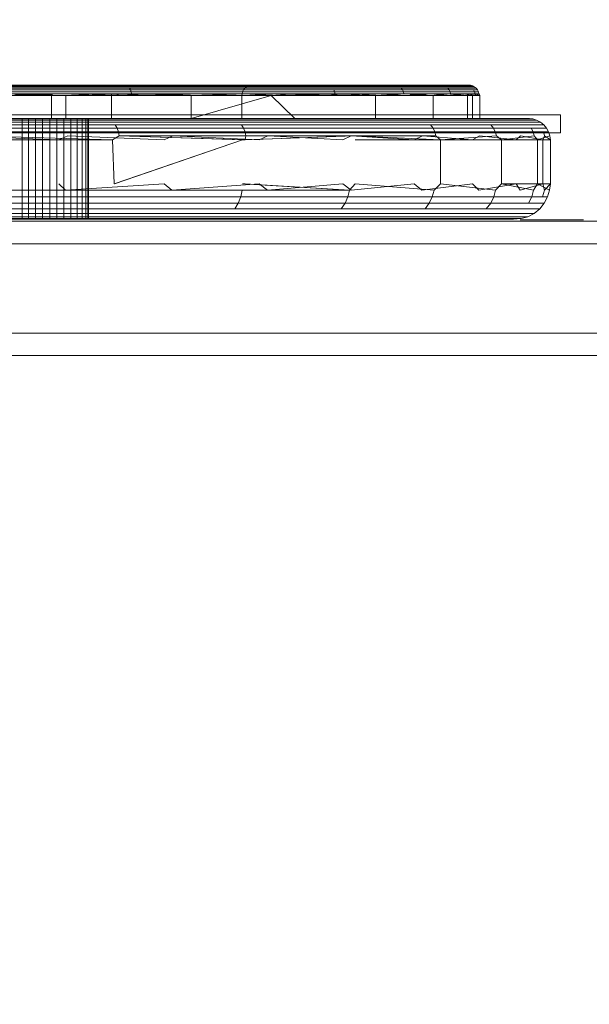
# Model space of a CAD drawing. Extents: x -235 to 501, y 0 to 483.
# Drawn here: x -25 to -21, y 355 to 360 of the extents above; entities that cross this region are included whole.
import ezdxf

# ---------------------------------------------------------------- set-up
doc = ezdxf.new("R2010")
doc.units = 0
doc.header["$MEASUREMENT"] = 0
doc.header["$PDMODE"] = 64
doc.styles.get("Standard").update_dxf_attribs({"font": 'Helvetica LT 57 Condensed_0.ttf'})
doc.dimstyles.new('FEET-METERS', dxfattribs={"dimtxt": 12, "dimasz": 7, "dimexe": 3, "dimexo": 3, "dimgap": 3, "dimtad": 0, "dimdec": 1, "dimzin": 3, "dimdsep": 46, "dimlunit": 4, "dimtxsty": 'Standard', "dimcen": 0.09, "dimadec": 0, "dimazin": 0, "dimtfac": 2, "dimtdec": 1, "dimtofl": 0, "dimtmove": 0, "dimatfit": 3, "dimfxl": 1, "dimfrac": 2, "dimtolj": 1, "dimtzin": 3, "dimarcsym": 0})

# ---------------------------------------------------------------- blocks, each defined once
blk = doc.blocks.new('*D5')
at = {"color": 0, "lineweight": -2, "transparency": 16777216}
for p, q in [((-175.3866, 323.5824), (-175.3866, 468.2663)), ((224.4741, 319.6937), (224.4741, 468.2663)), ((-168.3866, 465.2663), (-52.8653, 465.2663)), ((217.4741, 465.2663), (57.2188, 465.2663))]:
    blk.add_line(p, q, dxfattribs=at)
at = {"color": 0, "lineweight": 0, "transparency": 16777216}
for points in [[(-168.3866, 466.433), (-168.3866, 464.0996), (-175.3866, 465.2663)], [(217.4741, 466.433), (217.4741, 464.0996), (224.4741, 465.2663)]]:
    blk.add_solid(points, dxfattribs=at)
at = {"layer": 'Defpoints', "color": 0, "lineweight": 0, "transparency": 16777216}
for p in [(-175.3866, 465.2663), (-175.3866, 320.5824), (224.4741, 316.6937)]:
    blk.add_point(p, dxfattribs=at)
at = {"color": 0, "lineweight": 0, "transparency": 16777216, "insert": (2.1767, 465.2663), "char_height": 12, "attachment_point": 5}
blk.add_mtext('\\A1;33\'-4" [10.16M]', dxfattribs=at)
blk = doc.blocks.new('*D6')
at = {"color": 0, "lineweight": -2, "transparency": 16777216}
for p, q in [((10.1453, 439.6431), (-220.0545, 439.6431)), ((-217.0545, 432.6431), (-217.0545, 292.5584)), ((-217.0545, 96.6233), (-217.0545, 190.6256)), ((-57.9838, 89.6233), (-220.0545, 89.6233))]:
    blk.add_line(p, q, dxfattribs=at)
at = {"color": 0, "lineweight": 0, "transparency": 16777216}
for points in [[(-218.2212, 432.6431), (-215.8879, 432.6431), (-217.0545, 439.6431)], [(-218.2212, 96.6233), (-215.8879, 96.6233), (-217.0545, 89.6233)]]:
    blk.add_solid(points, dxfattribs=at)
at = {"layer": 'Defpoints', "color": 0, "lineweight": 0, "transparency": 16777216}
for p in [(13.1453, 439.6431), (-217.0545, 89.6233), (-54.9838, 89.6233)]:
    blk.add_point(p, dxfattribs=at)
at = {"color": 0, "lineweight": 0, "transparency": 16777216, "insert": (-217.0545, 241.592), "char_height": 12, "attachment_point": 5, "rotation": 90}
blk.add_mtext('\\A1;29\'-2" [8.89M]', dxfattribs=at)
blk = doc.blocks.new('new block')
at = {"color": 0, "linetype": 'Continuous', "lineweight": 0}
for p, q in [((-24.944, 360.0149), (-24.3495, 360.0149)), ((-24.9359, 360.0095), (-24.341, 360.0095)), ((-24.9287, 360.0018), (-24.3334, 360.0018)), ((-24.9228, 359.9923), (-24.3272, 359.9923)), ((-24.9186, 359.9818), (-24.3228, 359.9818)), ((-24.9162, 359.9708), (-24.3202, 359.9708)), ((-24.7411, 360.0181), (-24.3584, 360.0181)), ((-24.4615, 360.0191), (-24.6921, 360.0181)), ((-24.0988, 360.0191), (-24.6776, 360.0191)), ((-24.6776, 360.0191), (-24.3584, 360.0181)), ((-24.3034, 359.96), (-24.6635, 359.9708)), ((-24.6503, 359.96), (-24.3202, 359.9708)), ((-24.4615, 360.0191), (-23.9711, 360.0181)), ((-24.3838, 359.96), (-24.383, 359.9708)), ((-24.0988, 360.0191), (-24.3584, 360.0181)), ((-23.8218, 360.0181), (-24.3584, 360.0181)), ((-24.3495, 360.0149), (-23.8125, 360.0149)), ((-24.341, 360.0095), (-23.8036, 360.0095)), ((-24.3334, 360.0018), (-23.7956, 360.0018)), ((-24.3272, 359.9923), (-23.7891, 359.9923)), ((-24.3228, 359.9818), (-23.7845, 359.9818)), ((-24.3202, 359.9708), (-23.7818, 359.9708)), ((-24.08, 359.96), (-24.3202, 359.9708)), ((-24.3034, 359.96), (-23.9373, 359.9708)), ((-23.5805, 360.0191), (-24.0988, 360.0191)), ((-24.0988, 360.0191), (-23.8218, 360.0181)), ((-24.08, 359.96), (-23.7818, 359.9708)), ((-24.0499, 359.96), (-24.049, 359.9708)), ((-23.7851, 360.0191), (-23.9711, 360.0181)), ((-23.9435, 359.9923), (-23.9489, 360.0018)), ((-23.9395, 359.9818), (-23.9435, 359.9923)), ((-23.9373, 359.9708), (-23.9395, 359.9818)), ((-23.6059, 359.96), (-23.9373, 359.9708)), ((-23.5805, 360.0191), (-23.8218, 360.0181)), ((-23.3443, 360.0181), (-23.8218, 360.0181)), ((-23.8125, 360.0149), (-23.3346, 360.0149)), ((-23.8036, 360.0095), (-23.3252, 360.0095)), ((-23.7956, 360.0018), (-23.3169, 360.0018)), ((-23.7891, 359.9923), (-23.3101, 359.9923)), ((-23.7851, 360.0191), (-23.3467, 360.0181)), ((-23.7845, 359.9818), (-23.3053, 359.9818)), ((-23.7818, 359.9708), (-23.3025, 359.9708)), ((-23.5655, 359.96), (-23.7818, 359.9708)), ((-23.6059, 359.96), (-23.3084, 359.9708)), ((-23.1253, 360.0191), (-23.5805, 360.0191)), ((-23.5805, 360.0191), (-23.3443, 360.0181)), ((-23.5655, 359.96), (-23.3025, 359.9708)), ((-23.1253, 360.0191), (-23.3443, 360.0181)), ((-22.9288, 360.0181), (-23.3443, 360.0181)), ((-23.3346, 360.0149), (-22.9187, 360.0149)), ((-23.3252, 360.0095), (-22.909, 360.0095)), ((-23.3226, 359.96), (-23.3217, 359.9708)), ((-23.3217, 359.9708), (-23.3185, 359.9818)), ((-23.313, 359.9923), (-23.3185, 359.9818)), ((-23.3169, 360.0018), (-22.9003, 360.0018)), ((-23.3053, 360.0018), (-23.313, 359.9923)), ((-23.3101, 359.9923), (-22.8933, 359.9923)), ((-23.1586, 359.96), (-23.3084, 359.9708)), ((-23.2959, 360.0095), (-23.3053, 360.0018)), ((-23.3053, 359.9818), (-22.8883, 359.9818)), ((-23.3025, 359.9708), (-22.8854, 359.9708)), ((-23.114, 359.96), (-23.3025, 359.9708)), ((-23.2853, 360.0149), (-23.2959, 360.0095)), ((-23.2743, 360.0181), (-23.2853, 360.0149)), ((-23.2644, 360.0191), (-23.2743, 360.0181)), ((-23.0274, 359.96), (-23.1594, 359.9708)), ((-22.7375, 360.0191), (-23.1253, 360.0191)), ((-23.1253, 360.0191), (-22.9288, 360.0181)), ((-23.114, 359.96), (-22.8854, 359.9708)), ((-23.0274, 359.96), (-22.8027, 359.9708)), ((-22.7375, 360.0191), (-22.9288, 360.0181)), ((-22.5808, 360.0181), (-22.9288, 360.0181)), ((-22.9187, 360.0149), (-22.5704, 360.0149)), ((-22.909, 360.0095), (-22.5604, 360.0095)), ((-22.9003, 360.0018), (-22.5514, 360.0018)), ((-22.8933, 359.9923), (-22.5442, 359.9923)), ((-22.8883, 359.9818), (-22.539, 359.9818)), ((-22.8854, 359.9708), (-22.536, 359.9708)), ((-22.7282, 359.96), (-22.8854, 359.9708)), ((-22.7308, 360.0191), (-22.8447, 360.0181)), ((-22.8104, 359.9923), (-22.8055, 359.9818)), ((-22.8027, 359.9708), (-22.8055, 359.9818)), ((-22.5776, 359.96), (-22.8027, 359.9708)), ((-22.4267, 360.0191), (-22.7375, 360.0191)), ((-22.7375, 360.0191), (-22.5808, 360.0181)), ((-22.7308, 360.0191), (-22.4638, 360.0181)), ((-22.7282, 359.96), (-22.536, 359.9708)), ((-22.4267, 360.0191), (-22.5808, 360.0181)), ((-22.313, 360.0181), (-22.5808, 360.0181)), ((-22.5776, 359.96), (-22.4192, 359.9708)), ((-22.5704, 360.0149), (-22.3023, 360.0149)), ((-22.5604, 360.0095), (-22.292, 360.0095)), ((-22.5514, 360.0018), (-22.2828, 360.0018)), ((-22.5442, 359.9923), (-22.2754, 359.9923)), ((-22.539, 359.9818), (-22.27, 359.9818)), ((-22.536, 359.9708), (-22.267, 359.9708)), ((-22.4133, 359.96), (-22.536, 359.9708)), ((-22.379, 360.0191), (-22.4638, 360.0181)), ((-22.4273, 359.9923), (-22.4346, 360.0018)), ((-22.4222, 359.9818), (-22.4273, 359.9923)), ((-22.2051, 360.0191), (-22.4267, 360.0191)), ((-22.4267, 360.0191), (-22.313, 360.0181)), ((-22.4192, 359.9708), (-22.4222, 359.9818)), ((-22.2563, 359.96), (-22.4192, 359.9708)), ((-22.4133, 359.96), (-22.267, 359.9708)), ((-22.379, 360.0191), (-22.2052, 360.0181)), ((-22.2051, 360.0191), (-22.313, 360.0181)), ((-22.133, 360.0181), (-22.313, 360.0181)), ((-22.3023, 360.0149), (-22.1221, 360.0149)), ((-22.292, 360.0095), (-22.1116, 360.0095)), ((-22.2828, 360.0018), (-22.1023, 360.0018)), ((-22.2754, 359.9923), (-22.0947, 359.9923)), ((-22.27, 359.9818), (-22.0892, 359.9818)), ((-22.267, 359.9708), (-22.0861, 359.9708)), ((-22.1795, 359.96), (-22.267, 359.9708)), ((-22.2563, 359.96), (-22.1589, 359.9708)), ((-22.157, 360.0191), (-22.2052, 360.0181)), ((-22.0794, 360.0191), (-22.2051, 360.0191)), ((-22.2051, 360.0191), (-22.133, 360.0181)), ((-22.1795, 359.96), (-22.0861, 359.9708)), ((-22.1673, 359.9923), (-22.1748, 360.0018)), ((-22.162, 359.9818), (-22.1673, 359.9923)), ((-22.1589, 359.9708), (-22.162, 359.9818)), ((-22.0654, 359.96), (-22.1589, 359.9708)), ((-22.157, 360.0191), (-22.0698, 360.0181)), ((-22.0794, 360.0191), (-22.133, 360.0181)), ((-22.0483, 360.0181), (-22.133, 360.0181)), ((-22.1221, 360.0149), (-22.0374, 360.0149)), ((-22.1116, 360.0095), (-22.0268, 360.0095)), ((-22.1023, 360.0018), (-22.0174, 360.0018)), ((-22.0947, 359.9923), (-22.0097, 359.9923)), ((-22.0892, 359.9818), (-22.0042, 359.9818)), ((-22.0861, 359.9708), (-22.0011, 359.9708)), ((-22.0375, 359.96), (-22.0861, 359.9708)), ((-22.0601, 360.0191), (-22.0794, 360.0191)), ((-22.0794, 360.0191), (-22.0483, 360.0181)), ((-22.0601, 360.0191), (-22.0698, 360.0181)), ((-22.0654, 359.96), (-22.0226, 359.9708)), ((-22.0601, 360.0191), (-22.0483, 360.0181)), ((-22.0483, 360.0181), (-22.0374, 360.0149)), ((-22.0375, 359.96), (-22.0011, 359.9708)), ((-22.0268, 360.0095), (-22.0374, 360.0149)), ((-22.0258, 359.9818), (-22.0312, 359.9923)), ((-22.0174, 360.0018), (-22.0268, 360.0095)), ((-22.0226, 359.9708), (-22.0258, 359.9818)), ((-21.9955, 359.96), (-22.0226, 359.9708)), ((-22.0097, 359.9923), (-22.0174, 360.0018)), ((-22.0042, 359.9818), (-22.0097, 359.9923)), ((-22.0011, 359.9708), (-22.0042, 359.9818)), ((-21.9955, 359.96), (-22.0011, 359.9708)), ((-24.6503, 359.96), (-24.08, 359.96)), ((-24.3838, 359.8321), (-24.3838, 359.96)), ((-24.3034, 359.96), (-24.3034, 359.8321)), ((-24.08, 359.96), (-23.5655, 359.96)), ((-24.0499, 359.8321), (-24.0499, 359.96)), ((-23.6059, 359.96), (-23.6059, 359.8321)), ((-23.1586, 359.96), (-23.6059, 359.8321)), ((-23.5655, 359.96), (-23.114, 359.96)), ((-23.3226, 359.8321), (-23.3226, 359.96)), ((-23.1586, 359.96), (-23.0274, 359.8321)), ((-23.114, 359.96), (-22.7282, 359.96)), ((-22.7282, 359.96), (-22.4133, 359.96)), ((-22.5776, 359.96), (-22.5776, 359.8321)), ((-22.4133, 359.96), (-22.1795, 359.96)), ((-22.2563, 359.96), (-22.2563, 359.8321)), ((-22.1795, 359.96), (-22.0375, 359.96)), ((-22.0654, 359.96), (-22.0654, 359.8321)), ((-22.0375, 359.96), (-21.9955, 359.96)), ((-22.0375, 359.96), (-22.0375, 359.8535)), ((-21.9955, 359.96), (-21.9955, 359.8535)), ((-21.5455, 359.8535), (-42.6569, 359.8535)), ((-25.0061, 359.8301), (-24.3672, 359.8301)), ((-24.9898, 359.8238), (-24.3499, 359.8238)), ((-24.9742, 359.8128), (-24.3333, 359.8128)), ((-24.6178, 359.8321), (-23.9977, 359.8321)), ((-24.5472, 359.2711), (-24.5472, 359.8321)), ((-24.5126, 359.2711), (-24.5126, 359.8321)), ((-24.4738, 359.2711), (-24.4738, 359.8321)), ((-24.4335, 359.2711), (-24.4335, 359.8321)), ((-24.3941, 359.2711), (-24.3941, 359.8321)), ((-24.3672, 359.8301), (-23.7849, 359.8301)), ((-24.3547, 359.2711), (-24.3547, 359.8321)), ((-24.3499, 359.8238), (-23.7668, 359.8238)), ((-24.3333, 359.8128), (-23.7493, 359.8128)), ((-24.3144, 359.2711), (-24.3144, 359.8321)), ((-24.2756, 359.2711), (-24.2756, 359.8321)), ((-24.241, 359.2711), (-24.241, 359.8321)), ((-24.2128, 359.2711), (-24.2128, 359.8321)), ((-24.1927, 359.2711), (-24.1927, 359.8321)), ((-24.1811, 359.2711), (-24.1811, 359.8321)), ((-24.1775, 359.2711), (-24.1775, 359.8321)), ((-23.9977, 359.8321), (-23.4385, 359.8321)), ((-23.7849, 359.8301), (-23.2607, 359.8301)), ((-23.7668, 359.8238), (-23.2417, 359.8238)), ((-23.7493, 359.8128), (-23.2234, 359.8128)), ((-23.4385, 359.8321), (-22.9431, 359.8321)), ((-23.2607, 359.8301), (-22.7979, 359.8301)), ((-23.2417, 359.8238), (-22.7781, 359.8238)), ((-23.2234, 359.8128), (-22.759, 359.8128)), ((-22.9431, 359.8321), (-22.5168, 359.8321)), ((-22.7979, 359.8301), (-22.4032, 359.8301)), ((-22.7781, 359.8238), (-22.3827, 359.8238)), ((-22.759, 359.8128), (-22.3629, 359.8128)), ((-22.5168, 359.8321), (-22.1738, 359.8321)), ((-22.4032, 359.8301), (-22.0897, 359.8301)), ((-22.3827, 359.8238), (-22.0685, 359.8238)), ((-22.3629, 359.8128), (-22.0482, 359.8128)), ((-22.1738, 359.8321), (-21.9209, 359.8321)), ((-22.0897, 359.8301), (-21.8624, 359.8301)), ((-22.0685, 359.8238), (-21.8408, 359.8238)), ((-22.0482, 359.8128), (-21.82, 359.8128)), ((-22.0375, 359.8535), (-22.0375, 359.8321)), ((-21.9955, 359.8535), (-21.9955, 359.8321)), ((-21.9209, 359.8321), (-21.7657, 359.8321)), ((-21.8624, 359.8301), (-21.7292, 359.8301)), ((-21.8408, 359.8238), (-21.7072, 359.8238)), ((-21.82, 359.8128), (-21.6862, 359.8128)), ((-21.7657, 359.8321), (-21.72, 359.8321)), ((-21.7292, 359.8301), (-21.7012, 359.8301)), ((-21.72, 359.8321), (-21.7012, 359.8301)), ((-21.7072, 359.8238), (-21.6792, 359.8238)), ((-21.7012, 359.8301), (-21.6792, 359.8238)), ((-21.6862, 359.8128), (-21.658, 359.8128)), ((-21.658, 359.8128), (-21.6792, 359.8238)), ((-21.6392, 359.7975), (-21.658, 359.8128)), ((-21.5455, 359.7535), (-21.5455, 359.8535)), ((-21.5455, 359.7535), (-32.431, 359.7535)), ((-24.9602, 359.7975), (-24.3185, 359.7975)), ((-24.9488, 359.7786), (-24.3064, 359.7786)), ((-24.9407, 359.7574), (-24.2978, 359.7574)), ((-24.3185, 359.7975), (-23.7336, 359.7975)), ((-24.3064, 359.7786), (-23.721, 359.7786)), ((-24.2978, 359.7574), (-23.7119, 359.7574)), ((-24.0182, 359.7786), (-24.0284, 359.7975)), ((-24.011, 359.7574), (-24.0182, 359.7786)), ((-24.0068, 359.7355), (-24.011, 359.7574)), ((-23.7336, 359.7975), (-23.207, 359.7975)), ((-23.721, 359.7786), (-23.1937, 359.7786)), ((-23.7119, 359.7574), (-23.1842, 359.7574)), ((-23.3134, 359.7786), (-23.3251, 359.7975)), ((-23.305, 359.7574), (-23.3134, 359.7786)), ((-23.3001, 359.7355), (-23.305, 359.7574)), ((-23.207, 359.7975), (-22.742, 359.7975)), ((-23.1937, 359.7786), (-22.7281, 359.7786)), ((-23.1842, 359.7574), (-22.7183, 359.7574)), ((-22.742, 359.7975), (-22.3453, 359.7975)), ((-22.724, 359.7975), (-22.7319, 359.7975)), ((-22.7281, 359.7786), (-22.3309, 359.7786)), ((-22.7109, 359.7786), (-22.7189, 359.7786)), ((-22.7183, 359.7574), (-22.3207, 359.7574)), ((-22.7016, 359.7574), (-22.7095, 359.7574)), ((-22.3453, 359.7975), (-22.03, 359.7975)), ((-22.3309, 359.7786), (-22.0153, 359.7786)), ((-22.3207, 359.7574), (-22.0047, 359.7574)), ((-22.2704, 359.7975), (-22.2563, 359.7786)), ((-22.2563, 359.7786), (-22.2463, 359.7574)), ((-22.2463, 359.7574), (-22.2405, 359.7355)), ((-22.03, 359.7975), (-21.8015, 359.7975)), ((-22.0153, 359.7786), (-21.7864, 359.7786)), ((-22.0047, 359.7574), (-21.7756, 359.7574)), ((-21.9203, 359.7786), (-21.9351, 359.7975)), ((-21.9098, 359.7574), (-21.9203, 359.7786)), ((-21.9037, 359.7355), (-21.9098, 359.7574)), ((-21.8015, 359.7975), (-21.6673, 359.7975)), ((-21.7864, 359.7786), (-21.6521, 359.7786)), ((-21.7756, 359.7574), (-21.6411, 359.7574)), ((-21.6991, 359.7574), (-21.71, 359.7786)), ((-21.6929, 359.7355), (-21.6991, 359.7574)), ((-21.6673, 359.7975), (-21.6392, 359.7975)), ((-21.6521, 359.7786), (-21.6238, 359.7786)), ((-21.6411, 359.7574), (-21.6129, 359.7574)), ((-21.64, 359.7535), (-21.6411, 359.7574)), ((-21.6348, 359.7355), (-21.64, 359.7535)), ((-21.6238, 359.7786), (-21.6392, 359.7975)), ((-21.6129, 359.7574), (-21.6238, 359.7786)), ((-21.6117, 359.7535), (-21.6129, 359.7574)), ((-21.6065, 359.7355), (-21.6117, 359.7535)), ((-24.3425, 359.714), (-24.936, 359.7355)), ((-24.0441, 359.714), (-24.8768, 359.714)), ((-24.0441, 359.714), (-24.8066, 359.7355)), ((-24.3425, 359.714), (-24.2929, 359.7355)), ((-23.7559, 359.714), (-24.2929, 359.7355)), ((-24.0441, 359.714), (-24.0068, 359.7355)), ((-24.0355, 359.4679), (-24.0441, 359.714)), ((-23.3183, 359.714), (-24.0355, 359.4679)), ((-23.3183, 359.714), (-24.033, 359.4679)), ((-23.3001, 359.7355), (-24.0068, 359.7355)), ((-23.3183, 359.714), (-24.0068, 359.7355)), ((-23.3049, 359.714), (-24.0068, 359.7355)), ((-23.7559, 359.714), (-23.7067, 359.7355)), ((-23.2261, 359.714), (-23.7067, 359.7355)), ((-23.3049, 359.714), (-23.3183, 359.714)), ((-23.3049, 359.714), (-23.3001, 359.7355)), ((-23.3049, 359.714), (-22.7042, 359.7355)), ((-22.6962, 359.7355), (-23.3049, 359.714)), ((-22.7042, 359.7355), (-23.3001, 359.7355)), ((-23.2261, 359.714), (-23.1788, 359.7355)), ((-22.7606, 359.714), (-23.1788, 359.7355)), ((-22.7606, 359.714), (-22.7126, 359.7355)), ((-22.362, 359.714), (-22.7126, 359.7355)), ((-22.6962, 359.7355), (-22.7042, 359.7355)), ((-22.2152, 359.714), (-22.6962, 359.7355)), ((-22.6962, 359.7355), (-22.2405, 359.7355)), ((-22.6914, 359.714), (-22.362, 359.714)), ((-22.362, 359.714), (-22.3148, 359.7355)), ((-22.0361, 359.714), (-22.362, 359.714)), ((-22.0361, 359.714), (-22.3148, 359.7355)), ((-22.2152, 359.714), (-22.2405, 359.7355)), ((-22.2152, 359.714), (-21.9037, 359.7355)), ((-22.2152, 359.4679), (-22.2152, 359.714)), ((-22.0361, 359.714), (-21.9987, 359.7355)), ((-21.7934, 359.714), (-22.0361, 359.714)), ((-21.7934, 359.714), (-21.9987, 359.7355)), ((-21.876, 359.714), (-21.9037, 359.7355)), ((-21.876, 359.714), (-21.6929, 359.7355)), ((-21.876, 359.4679), (-21.876, 359.714)), ((-21.7934, 359.714), (-21.7694, 359.7355)), ((-21.6456, 359.714), (-21.7934, 359.714)), ((-21.6456, 359.714), (-21.7694, 359.7355)), ((-21.6752, 359.714), (-21.6929, 359.7355)), ((-21.6752, 359.714), (-21.6065, 359.7355)), ((-21.6752, 359.4679), (-21.6752, 359.714)), ((-21.6456, 359.714), (-21.6348, 359.7355)), ((-21.6456, 359.4679), (-21.6456, 359.714)), ((-21.6019, 359.714), (-21.6456, 359.714)), ((-21.6019, 359.714), (-21.6348, 359.7355)), ((-21.6019, 359.714), (-21.6065, 359.7355)), ((-21.6019, 359.4679), (-21.6019, 359.714)), ((-24.3051, 359.4321), (-24.9494, 359.4321)), ((-24.3425, 359.4679), (-24.3051, 359.4321)), ((-23.7559, 359.4679), (-24.3051, 359.4321)), ((-23.7139, 359.4321), (-24.3051, 359.4321)), ((-24.0355, 359.4679), (-24.033, 359.4679)), ((-23.7559, 359.4679), (-23.7139, 359.4321)), ((-23.2261, 359.4679), (-23.7139, 359.4321)), ((-23.7139, 359.4321), (-23.321, 359.4321)), ((-23.3291, 359.3954), (-23.321, 359.4321)), ((-23.321, 359.4321), (-22.7222, 359.4321)), ((-23.3183, 359.4679), (-22.7222, 359.4321)), ((-23.3183, 359.4679), (-23.3049, 359.4679)), ((-23.3049, 359.4679), (-22.7222, 359.4321)), ((-23.2261, 359.4679), (-23.1793, 359.4321)), ((-22.7606, 359.4679), (-23.1793, 359.4321)), ((-22.7606, 359.4679), (-22.7129, 359.4321)), ((-22.7222, 359.4321), (-22.7311, 359.3954)), ((-22.6914, 359.4679), (-22.7222, 359.4321)), ((-22.362, 359.4679), (-22.7129, 359.4321)), ((-22.6914, 359.4679), (-22.2513, 359.4321)), ((-22.362, 359.4679), (-22.319, 359.4321)), ((-22.0361, 359.4679), (-22.319, 359.4321)), ((-22.2513, 359.4321), (-22.2609, 359.3954)), ((-22.2152, 359.4679), (-22.2513, 359.4321)), ((-22.2152, 359.4679), (-21.9078, 359.4321)), ((-22.0361, 359.4679), (-22.0023, 359.4321)), ((-21.7934, 359.4679), (-22.0023, 359.4321)), ((-21.9078, 359.4321), (-21.9179, 359.3954)), ((-21.876, 359.4679), (-21.9078, 359.4321)), ((-21.876, 359.4679), (-21.6961, 359.4321)), ((-21.876, 359.4679), (-21.6752, 359.4679)), ((-21.7934, 359.4679), (-21.7704, 359.4321)), ((-21.6456, 359.4679), (-21.7704, 359.4321)), ((-21.6961, 359.4321), (-21.7065, 359.3954)), ((-21.6752, 359.4679), (-21.6961, 359.4321)), ((-21.6752, 359.4679), (-21.6079, 359.4321)), ((-21.6752, 359.4679), (-21.6019, 359.4679)), ((-21.6361, 359.4321), (-21.6466, 359.3954)), ((-21.6456, 359.4679), (-21.6361, 359.4321)), ((-21.6019, 359.4679), (-21.6361, 359.4321)), ((-21.6079, 359.4321), (-21.6185, 359.3954)), ((-21.6019, 359.4679), (-21.6079, 359.4321)), ((-24.3134, 359.3954), (-24.9572, 359.3954)), ((-23.7226, 359.3954), (-24.3134, 359.3954)), ((-24.0421, 359.3954), (-24.0446, 359.3954)), ((-23.1884, 359.3954), (-23.7226, 359.3954)), ((-23.343, 359.3602), (-23.3291, 359.3954)), ((-22.7224, 359.3954), (-23.1884, 359.3954)), ((-22.7311, 359.3954), (-22.7467, 359.3602)), ((-22.3288, 359.3954), (-22.7224, 359.3954)), ((-22.0124, 359.3954), (-22.3288, 359.3954)), ((-22.2609, 359.3954), (-22.2777, 359.3602)), ((-21.7808, 359.3954), (-22.0124, 359.3954)), ((-21.9179, 359.3954), (-21.9355, 359.3602)), ((-21.6466, 359.3954), (-21.7808, 359.3954)), ((-21.7065, 359.3954), (-21.7246, 359.3602)), ((-21.6185, 359.3954), (-21.6466, 359.3954)), ((-21.6185, 359.3954), (-21.6367, 359.3602)), ((-24.3478, 359.3287), (-24.9896, 359.3287)), ((-24.3277, 359.3602), (-24.9707, 359.3602)), ((-23.7589, 359.3287), (-24.3478, 359.3287)), ((-23.7377, 359.3602), (-24.3277, 359.3602)), ((-23.2264, 359.3287), (-23.7589, 359.3287)), ((-23.2042, 359.3602), (-23.7377, 359.3602)), ((-23.3625, 359.3287), (-23.343, 359.3602)), ((-22.762, 359.3287), (-23.2264, 359.3287)), ((-22.7389, 359.3602), (-23.2042, 359.3602)), ((-22.7467, 359.3602), (-22.7684, 359.3287)), ((-22.3697, 359.3287), (-22.762, 359.3287)), ((-22.3459, 359.3602), (-22.7389, 359.3602)), ((-22.0545, 359.3287), (-22.3697, 359.3287)), ((-22.0299, 359.3602), (-22.3459, 359.3602)), ((-22.2777, 359.3602), (-22.3011, 359.3287)), ((-21.8239, 359.3287), (-22.0545, 359.3287)), ((-21.7987, 359.3602), (-22.0299, 359.3602)), ((-21.9355, 359.3602), (-21.9601, 359.3287)), ((-21.6903, 359.3287), (-21.8239, 359.3287)), ((-21.6648, 359.3602), (-21.7987, 359.3602)), ((-21.6623, 359.3287), (-21.6938, 359.3031)), ((-21.6623, 359.3287), (-21.6903, 359.3287)), ((-21.6367, 359.3602), (-21.6648, 359.3602)), ((-21.6367, 359.3602), (-21.6623, 359.3287)), ((-45.7931, 359.2604), (-23.6619, 359.2604)), ((-24.4289, 359.2743), (-25.0661, 359.2743)), ((-24.4001, 359.2849), (-25.039, 359.2849)), ((-24.3725, 359.3031), (-25.0129, 359.3031)), ((-24.1964, 359.2711), (-24.7894, 359.2711)), ((-23.8443, 359.2743), (-24.4289, 359.2743)), ((-23.814, 359.2849), (-24.4001, 359.2849)), ((-23.7849, 359.3031), (-24.3725, 359.3031)), ((-23.6535, 359.2711), (-24.1964, 359.2711)), ((-24.1151, 359.2849), (-24.1176, 359.2849)), ((-24.0918, 359.3031), (-24.0943, 359.3031)), ((-23.3159, 359.2743), (-23.8443, 359.2743)), ((-23.2841, 359.2849), (-23.814, 359.2849)), ((-23.2536, 359.3031), (-23.7849, 359.3031)), ((-8.142, 359.2604), (-23.6619, 359.2604)), ((-23.1674, 359.2711), (-23.6535, 359.2711)), ((-22.8552, 359.2743), (-23.3159, 359.2743)), ((-22.8222, 359.2849), (-23.2841, 359.2849)), ((-22.7904, 359.3031), (-23.2536, 359.3031)), ((-22.7468, 359.2711), (-23.1674, 359.2711)), ((-22.4663, 359.2743), (-22.8552, 359.2743)), ((-22.4321, 359.2849), (-22.8222, 359.2849)), ((-22.3991, 359.3031), (-22.7904, 359.3031)), ((-22.3947, 359.2711), (-22.7468, 359.2711)), ((-22.1539, 359.2743), (-22.4663, 359.2743)), ((-22.1187, 359.2849), (-22.4321, 359.2849)), ((-22.0848, 359.3031), (-22.3991, 359.3031)), ((-22.116, 359.2711), (-22.3947, 359.2711)), ((-21.9255, 359.2743), (-22.1539, 359.2743)), ((-21.8895, 359.2849), (-22.1187, 359.2849)), ((-21.9189, 359.2711), (-22.116, 359.2711)), ((-21.8548, 359.3031), (-22.0848, 359.3031)), ((-21.7933, 359.2743), (-21.9255, 359.2743)), ((-21.8139, 359.2711), (-21.9189, 359.2711)), ((-21.7568, 359.2849), (-21.8895, 359.2849)), ((-21.7217, 359.3031), (-21.8548, 359.3031)), ((-21.8085, 359.2711), (-21.8139, 359.2711)), ((-21.8085, 359.2711), (-21.7656, 359.2743)), ((-21.7656, 359.2743), (-21.7933, 359.2743)), ((-21.7656, 359.2743), (-21.729, 359.2849)), ((-21.729, 359.2849), (-21.7568, 359.2849)), ((-21.6938, 359.3031), (-21.729, 359.2849)), ((-21.6938, 359.3031), (-21.7217, 359.3031)), ((-23.6481, 359.1337), (-45.8148, 359.1337)), ((-23.6481, 359.1337), (-45.8148, 359.1337)), ((-23.6481, 359.1337), (-8.1421, 359.1337)), ((-23.6481, 359.1337), (-8.1421, 359.1337)), ((-45.8148, 358.6354), (-23.6481, 358.6354)), ((-45.8148, 358.6354), (-23.6481, 358.6354)), ((-8.1421, 358.6354), (-23.6481, 358.6354)), ((-8.1421, 358.6354), (-23.6481, 358.6354)), ((-23.6619, 358.5104), (-45.7931, 358.5104)), ((-23.6619, 358.5104), (-8.142, 358.5104))]:
    blk.add_line(p, q, dxfattribs=at)
blk.add_open_spline([(-21.7695, 359.2673), (-21.7702, 359.2673), (-21.7706, 359.2673), (-21.7706, 359.2673)], degree=3, dxfattribs=at)
blk.add_open_spline([(-21.7706, 359.2673), (-21.7706, 359.2673), (-21.7702, 359.2673), (-21.7695, 359.2673), (-21.756, 359.2673), (-21.6099, 359.2673), (-21.4173, 359.2673)], degree=3, knots=[6.946515, 6.946515, 6.946515, 6.946515, 7, 7, 7, 8, 8, 8, 8], dxfattribs=at)
blk = doc.blocks.new('B504966r0')
at = {"lineweight": 0}
blk.add_blockref('new block', (439.7194, 361.1972), dxfattribs=at)

msp = doc.modelspace()

# ---------------------------------------------------------------- block references
at = {"lineweight": 0}
msp.add_blockref('B504966r0', (-439.7194, -361.1972), dxfattribs=at)

# ---------------------------------------------------------------- dimensions: what is measured, and where the dimension line sits
dim = msp.add_linear_dim(base=(-175.3866, 465.2663), p1=(224.4741, 316.6937), p2=(-175.3866, 320.5824), dimstyle='FEET-METERS', dxfattribs=at)
dim.commit()
dim.dimension.update_dxf_attribs({"geometry": '*D5', "text_midpoint": (2.1767, 465.2663), "dimtype": 160})
dim = msp.add_linear_dim(base=(-217.0545, 89.6233), p1=(13.1453, 439.6431), p2=(-54.9838, 89.6233), angle=90, dimstyle='FEET-METERS', dxfattribs=at)
dim.commit()
dim.dimension.update_dxf_attribs({"geometry": '*D6', "text_midpoint": (-217.0545, 241.592), "dimtype": 160})

doc.saveas('drawing.dxf')
